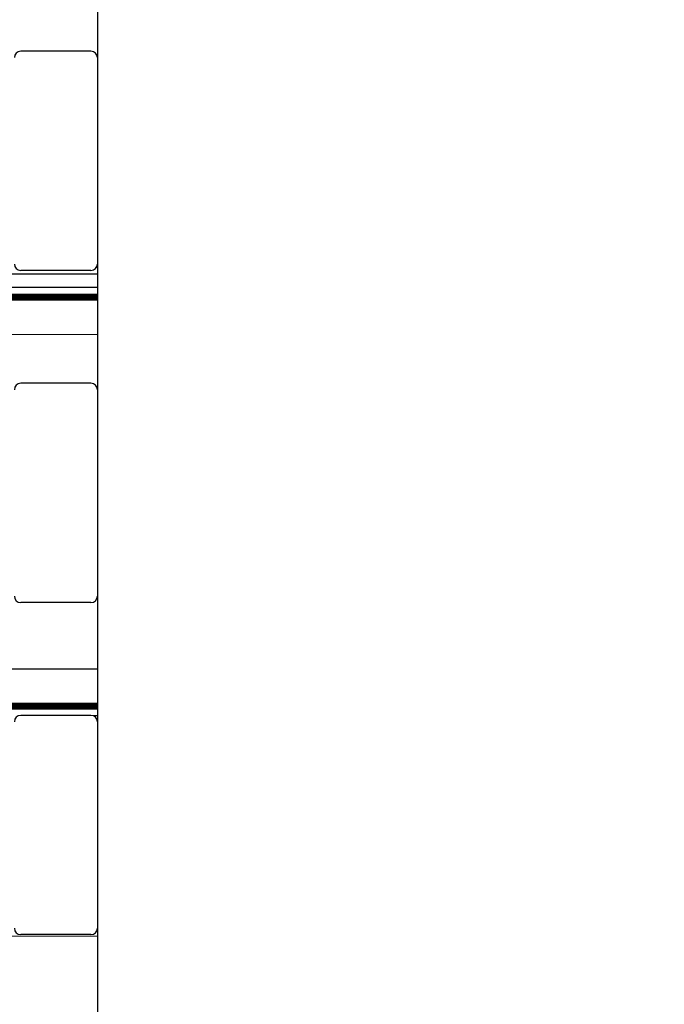
# Model space of a CAD drawing. Units: millimetres. Extents: x 0 to 420, y 0 to 297.
# Drawn here: x 222 to 235, y 200 to 219 of the extents above; entities that cross this region are included whole.
import ezdxf

# ---------------------------------------------------------------- set-up
doc = ezdxf.new("R2010")
doc.units = ezdxf.units.MM
for name, pattern in [('K5LT_AUXILIARY', [0]), ('K5LT_BASIC', [0]), ('K5LT_THIN', [0])]:
    doc.linetypes.add(name, pattern=pattern)
doc.layers.add('Системный слой', color=7, linetype='Continuous')
doc.styles.add('KDIMTEXTSTYLE', font='GOST_AU.SHX', dxfattribs={"width": 0.96, "oblique": 15, "height": 5})
doc.dimstyles.new('KDIMSTYLE (0.25)', dxfattribs={"dimtxt": 5, "dimasz": 1, "dimexe": 2, "dimexo": 0, "dimgap": 1, "dimtad": 1, "dimlfac": 4, "dimtxsty": 'KDIMTEXTSTYLE', "dimsah": 1, "dimcen": 0, "dimdle": 1, "dimadec": 0, "dimazin": 0, "dimtfac": 0.667, "dimtmove": 0, "dimatfit": 3, "dimfxl": 0, "dimtvp": 1, "dimtolj": 1, "dimtzin": 0, "dimarcsym": 0})

# ---------------------------------------------------------------- blocks, each defined once
blk = doc.blocks.new('U122')
at = {"layer": 'Системный слой', "color": 9, "linetype": 'K5LT_AUXILIARY', "lineweight": 18, "true_color": 0xdca5c1}
blk.add_line((223.616, 213.897), (207.079, 213.897), dxfattribs=at)
blk = doc.blocks.new('U129')
at = {"layer": 'Системный слой', "color": 9, "linetype": 'K5LT_AUXILIARY', "lineweight": 18, "true_color": 0xdca5c1}
blk.add_line((223.616, 214.456), (223.609, 214.456), dxfattribs=at)
blk = doc.blocks.new('U132')
at = {"layer": 'Системный слой', "color": 9, "linetype": 'K5LT_AUXILIARY', "lineweight": 18, "true_color": 0xdca5c1}
blk.add_line((223.616, 213.845), (207.116, 213.845), dxfattribs=at)
blk = doc.blocks.new('U135')
at = {"layer": 'Системный слой', "color": 9, "linetype": 'K5LT_AUXILIARY', "lineweight": 18, "true_color": 0xdca5c1}
blk.add_line((223.616, 214.496), (223.616, 214.496), dxfattribs=at)
blk = doc.blocks.new('U139')
at = {"layer": 'Системный слой', "color": 9, "linetype": 'K5LT_AUXILIARY', "lineweight": 18, "true_color": 0xdca5c1}
blk.add_line((223.616, 213.871), (207.099, 213.871), dxfattribs=at)
blk = doc.blocks.new('U140')
at = {"layer": 'Системный слой', "color": 9, "linetype": 'K5LT_AUXILIARY', "lineweight": 18, "true_color": 0xdca5c1}
blk.add_line((223.616, 214.43), (223.596, 214.43), dxfattribs=at)
blk = doc.blocks.new('U147')
at = {"layer": 'Системный слой', "color": 9, "linetype": 'K5LT_AUXILIARY', "lineweight": 18, "true_color": 0xdca5c1}
blk.add_line((223.616, 213.806), (207.116, 213.806), dxfattribs=at)
blk = doc.blocks.new('U150')
at = {"layer": 'Системный слой', "color": 9, "linetype": 'K5LT_AUXILIARY', "lineweight": 18, "true_color": 0xdca5c1}
blk.add_line((223.616, 214.469), (223.613, 214.469), dxfattribs=at)
blk = doc.blocks.new('U157')
at = {"layer": 'Системный слой', "color": 9, "linetype": 'K5LT_AUXILIARY', "lineweight": 18, "true_color": 0xdca5c1}
blk.add_line((223.616, 213.884), (207.089, 213.884), dxfattribs=at)
blk = doc.blocks.new('U158')
at = {"layer": 'Системный слой', "color": 9, "linetype": 'K5LT_AUXILIARY', "lineweight": 18, "true_color": 0xdca5c1}
blk.add_line((223.616, 213.819), (207.116, 213.819), dxfattribs=at)
blk = doc.blocks.new('U160')
at = {"layer": 'Системный слой', "color": 9, "linetype": 'K5LT_AUXILIARY', "lineweight": 18, "true_color": 0xdca5c1}
blk.add_line((223.616, 214.482), (223.615, 214.482), dxfattribs=at)
blk = doc.blocks.new('U161')
at = {"layer": 'Системный слой', "color": 5, "linetype": 'K5LT_BASIC', "lineweight": 30, "true_color": 0x0000ff}
blk.add_line((223.616, 214.302), (206.771, 214.302), dxfattribs=at)
blk = doc.blocks.new('U162')
at = {"layer": 'Системный слой', "color": 9, "linetype": 'K5LT_AUXILIARY', "lineweight": 18, "true_color": 0xdca5c1}
blk.add_line((223.616, 213.792), (207.116, 213.792), dxfattribs=at)
blk = doc.blocks.new('U167')
at = {"layer": 'Системный слой', "color": 9, "linetype": 'K5LT_AUXILIARY', "lineweight": 18, "true_color": 0xdca5c1}
blk.add_line((223.616, 214.443), (223.603, 214.443), dxfattribs=at)
blk = doc.blocks.new('U168')
at = {"layer": 'Системный слой', "color": 9, "linetype": 'K5LT_AUXILIARY', "lineweight": 18, "true_color": 0xdca5c1}
blk.add_line((223.616, 213.91), (207.07, 213.91), dxfattribs=at)
blk = doc.blocks.new('U173')
at = {"layer": 'Системный слой', "color": 9, "linetype": 'K5LT_AUXILIARY', "lineweight": 18, "true_color": 0xdca5c1}
blk.add_line((223.616, 213.832), (207.116, 213.832), dxfattribs=at)
blk = doc.blocks.new('U175')
at = {"layer": 'Системный слой', "color": 9, "linetype": 'K5LT_AUXILIARY', "lineweight": 18, "true_color": 0xdca5c1}
blk.add_line((223.616, 213.858), (207.109, 213.858), dxfattribs=at)
blk = doc.blocks.new('U178')
at = {"layer": 'Системный слой', "color": 5, "linetype": 'K5LT_BASIC', "lineweight": 30, "true_color": 0x0000ff}
blk.add_line((223.616, 214.039), (206.973, 214.039), dxfattribs=at)
blk = doc.blocks.new('U180')
at = {"layer": 'Системный слой', "color": 9, "linetype": 'K5LT_AUXILIARY', "lineweight": 18, "true_color": 0xdca5c1}
blk.add_line((223.616, 213.123), (207.116, 213.123), dxfattribs=at)
blk = doc.blocks.new('U290')
at = {"layer": 'Системный слой', "color": 9, "linetype": 'K5LT_AUXILIARY', "lineweight": 18, "true_color": 0xdca5c1}
blk.add_line((223.616, 205.904), (207.116, 205.904), dxfattribs=at)
blk = doc.blocks.new('U291')
at = {"layer": 'Системный слой', "color": 9, "linetype": 'K5LT_AUXILIARY', "lineweight": 18, "true_color": 0xdca5c1}
blk.add_line((223.616, 205.839), (207.109, 205.839), dxfattribs=at)
blk = doc.blocks.new('U292')
at = {"layer": 'Системный слой', "color": 9, "linetype": 'K5LT_AUXILIARY', "lineweight": 18, "true_color": 0xdca5c1}
blk.add_line((223.616, 205.852), (207.116, 205.852), dxfattribs=at)
blk = doc.blocks.new('U293')
at = {"layer": 'Системный слой', "color": 9, "linetype": 'K5LT_AUXILIARY', "lineweight": 18, "true_color": 0xdca5c1}
blk.add_line((223.616, 205.826), (207.099, 205.826), dxfattribs=at)
blk = doc.blocks.new('U294')
at = {"layer": 'Системный слой', "color": 9, "linetype": 'K5LT_AUXILIARY', "lineweight": 18, "true_color": 0xdca5c1}
blk.add_line((223.616, 205.813), (207.089, 205.813), dxfattribs=at)
blk = doc.blocks.new('U295')
at = {"layer": 'Системный слой', "color": 5, "linetype": 'K5LT_BASIC', "lineweight": 30, "true_color": 0x0000ff}
blk.add_line((223.616, 205.658), (223.533, 205.658), dxfattribs=at)
blk = doc.blocks.new('U296')
at = {"layer": 'Системный слой', "color": 9, "linetype": 'K5LT_AUXILIARY', "lineweight": 18, "true_color": 0xdca5c1}
blk.add_line((223.616, 205.891), (207.116, 205.891), dxfattribs=at)
blk = doc.blocks.new('U297')
at = {"layer": 'Системный слой', "color": 9, "linetype": 'K5LT_AUXILIARY', "lineweight": 18, "true_color": 0xdca5c1}
blk.add_line((223.616, 205.787), (207.07, 205.787), dxfattribs=at)
blk = doc.blocks.new('U298')
at = {"layer": 'Системный слой', "color": 9, "linetype": 'K5LT_AUXILIARY', "lineweight": 18, "true_color": 0xdca5c1}
blk.add_line((223.616, 205.878), (207.116, 205.878), dxfattribs=at)
blk = doc.blocks.new('U299')
at = {"layer": 'Системный слой', "color": 9, "linetype": 'K5LT_AUXILIARY', "lineweight": 18, "true_color": 0xdca5c1}
blk.add_line((223.616, 205.865), (207.116, 205.865), dxfattribs=at)
blk = doc.blocks.new('U300')
at = {"layer": 'Системный слой', "color": 9, "linetype": 'K5LT_AUXILIARY', "lineweight": 18, "true_color": 0xdca5c1}
blk.add_line((223.616, 205.8), (207.079, 205.8), dxfattribs=at)
blk = doc.blocks.new('U310')
at = {"layer": 'Системный слой', "color": 5, "linetype": 'K5LT_BASIC', "lineweight": 30, "true_color": 0x0000ff}
blk.add_line((223.616, 206.573), (207.116, 206.573), dxfattribs=at)
blk = doc.blocks.new('U311')
at = {"layer": 'Системный слой', "color": 9, "linetype": 'K5LT_AUXILIARY', "lineweight": 18, "true_color": 0xdca5c1}
blk.add_line((223.616, 201.341), (166.741, 201.341), dxfattribs=at)
blk = doc.blocks.new('KDIMARROW_01')
at = {"layer": 'Системный слой'}
blk.add_hatch(color=0, dxfattribs=at).paths.add_polyline_path([(0, 0), (-5, 0.658), (-4.5, 0), (-5, -0.658)])
at = {"layer": 'Системный слой', "color": 0, "linetype": 'K5LT_THIN', "lineweight": 18}
for p, q in [((121.881, 224.223), (121.881, 223.973)), ((-4.5, 0), (-5, 0.658)), ((-5, 0.658), (0, 0)), ((0, 0), (-5, -0.658)), ((-5, -0.658), (-4.5, 0))]:
    blk.add_line(p, q, dxfattribs=at)

msp = doc.modelspace()

# ---------------------------------------------------------------- linework, layer by layer
at = {"layer": 'Системный слой', "color": 5, "linetype": 'K5LT_BASIC', "lineweight": 30, "true_color": 0x0000ff}
for p, q in [((223.6163, 231.4734), (223.6163, 188.2234)), ((223.4913, 218.6654), (222.1163, 218.6654)), ((223.4913, 214.374), (222.1163, 214.374)), ((223.4913, 212.1654), (222.1163, 212.1654)), ((223.4913, 207.874), (222.1163, 207.874)), ((223.4913, 205.6654), (222.1163, 205.6654)), ((223.4913, 201.374), (222.1163, 201.374))]:
    msp.add_line(p, q, dxfattribs=at)
for centre, start, end in [((222.1163, 218.5404), 90, 180), ((223.4913, 218.5404), 0, 90), ((222.1163, 214.499), 180, 270), ((223.4913, 214.499), 270, 0), ((222.1163, 212.0404), 90, 180), ((223.4913, 212.0404), 0, 90), ((222.1163, 207.999), 180, 270), ((223.4913, 207.999), 270, 0), ((222.1163, 205.5404), 90, 180), ((223.4913, 205.5404), 0, 90), ((222.1163, 201.499), 180, 270), ((223.4913, 201.499), 270, 0)]:
    msp.add_arc(centre, 0.125, start, end, dxfattribs=at)

# ---------------------------------------------------------------- block references
at = {"layer": 'Системный слой'}
for name in ['U135', 'U160', 'U150', 'U129', 'U167', 'U140', 'U161', 'U178', 'U168', 'U122', 'U157', 'U139', 'U175', 'U132', 'U173', 'U158', 'U147', 'U162', 'U180', 'U310', 'U290', 'U296', 'U298', 'U299', 'U292', 'U291', 'U293', 'U294', 'U300', 'U297', 'U295', 'U311']:
    msp.add_blockref(name, (0, 0), dxfattribs=at)

# ---------------------------------------------------------------- dimensions: what is measured, and where the dimension line sits
at = {"layer": 'Системный слой', "color": 7}
msp.add_linear_dim(base=(202.1163, 153.4817), p1=(311.3663, 209.8484), p2=(202.1163, 209.8484), location=(256.7413, 153.4817), dimstyle='KDIMSTYLE (0.25)', override={"dimexo": 0, "dimpost": '\\H5.0;\\W0.965;\\Q0;<>', "dimblk1": 'KDIMARROW_01', "dimblk2": 'KDIMARROW_01', "dimse1": 0, "dimse2": 0, "dimclrt": 7, "dimtolj": 1}, dxfattribs=at).render()
msp.add_linear_dim(base=(161.9163, 141.481), p1=(351.5663, 208.3047), p2=(161.9163, 208.3047), location=(256.7413, 141.481), text='\\H5.0;\\W0.965;\\Q0;\\H5.0;\\W0.965;\\Q0;\\Q0;760', dimstyle='KDIMSTYLE (0.25)', override={"dimexo": 0, "dimblk1": 'KDIMARROW_01', "dimblk2": 'KDIMARROW_01', "dimse1": 0, "dimse2": 0, "dimclrt": 7, "dimtolj": 1}, dxfattribs=at).render()

doc.saveas('drawing.dxf')
